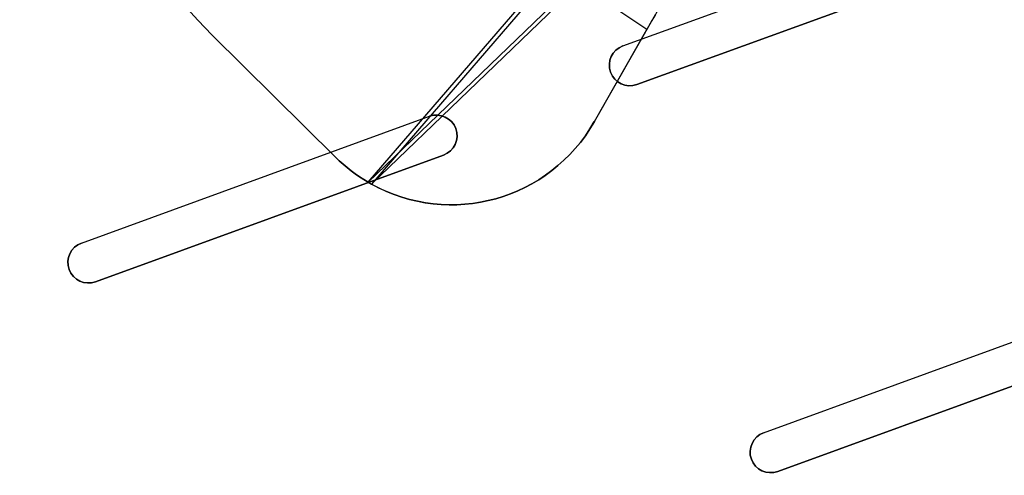
# Model space of a CAD drawing. Extents: x -2.7 to 21.2, y -12.5 to 10.3.
# Drawn here: x 12.1 to 15.1, y -2.9 to -1.5 of the extents above; entities that cross this region are included whole.
import ezdxf

# ---------------------------------------------------------------- set-up
doc = ezdxf.new("R2010")
doc.units = 0
doc.header["$MEASUREMENT"] = 0
doc.layers.add('1', color=7, linetype='Continuous')
doc.layers.add('TFR-TRI$2', color=7, linetype='Continuous')

# ---------------------------------------------------------------- blocks, each defined once
blk = doc.blocks.new('V10290MQ_225SPOOL_07_MODEL')
at = {"layer": '1', "color": 7, "linetype": 'Continuous'}
for p, q in [((-1.695, 0.8882, 2.2401), (-1.8314, 0.3794, 2.2445)), ((-1.695, 0.8882, 2.1599), (-1.8314, 0.3794, 2.1555)), ((-1.695, 0.8882, 2.2401), (-1.695, 0.8882, 2.1599)), ((-1.8314, 0.3794, 2.1555), (-1.8314, 0.3794, 2.2445)), ((-1.005, 0.0072, 2.1522), (-1.8484, 0.2557, 2.1544)), ((-1.8484, 0.2556, 2.2456), (-1.0011, 0.0895, 2.247)), ((-1.0025, 0.0787, 2.2469), (-1.8484, 0.2444, 2.2454)), ((-1.8484, 0.2443, 2.1546), (-1.0049, -0.0042, 2.1524)), ((-1.0259, -0.25, 2.2355), (-1.0034, 0.0675, 2.2465)), ((-1.3484, -0.25, 2.2328), (-1.0259, -0.25, 2.2355)), ((-1.3484, -0.25, 2.1648), (-0.9733, -0.25, 2.1601)), ((-1.3484, -0.25, 2.2328), (-1.3484, -0.25, 2.1648))]:
    blk.add_line(p, q, dxfattribs=at)
at = {"layer": '1', "color": 7, "linetype": 'Continuous', "extrusion": (0, 0.008727, -0.999962)}
for centre, major_axis, start_param, end_param in [((-0.2461, 0.5, 2.1565), (0, -1.5, -0.0131), 1.832596, 3.141593), ((-1.3484, 0.25, 2.1544), (0, 0.5, 0.0044), 4.723744, 4.974188)]:
    blk.add_ellipse(centre, major_axis=major_axis, ratio=0.999962, start_param=start_param, end_param=end_param, dxfattribs=at)
at = {"layer": '1', "color": 7, "linetype": 'Continuous', "extrusion": (1.07649e-18, 0.008727, 0.999962)}
blk.add_ellipse((-0.2461, 0.5, 2.2435), major_axis=(0, 1.5, -0.0131), ratio=0.999962, start_param=0, end_param=1.308997, dxfattribs=at)
at = {"layer": '1', "color": 7, "linetype": 'Continuous', "extrusion": (0, 0.008727, 0.999962)}
blk.add_ellipse((-1.3484, 0.25, 2.2456), major_axis=(0, -0.5, 0.0044), ratio=0.999962, start_param=4.45059, end_param=4.701284, dxfattribs=at)
at = {"layer": '1', "color": 7, "linetype": 'Continuous', "extrusion": (-0.008389, -0.034085, 0.999384)}
blk.add_ellipse((-1.3484, 0.25, 2.2498), major_axis=(0.1195, 0.4855, 0.0176), ratio=0.999384, start_param=1.823246, end_param=3.382919, dxfattribs=at)
at = {"layer": '1', "color": 7, "linetype": 'Continuous', "extrusion": (-0.01233, -0.033121, -0.999375)}
blk.add_ellipse((-1.3484, 0.25, 2.1482), major_axis=(-0.1744, -0.4686, 0.0177), ratio=0.999375, start_param=5.926809, end_param=7.486219, dxfattribs=at)
at = {"layer": '1', "color": 7, "linetype": 'Continuous', "extrusion": (6.12303e-17, -1, 5.69584e-17)}
blk.add_ellipse((-1.0253, -0.25, 2.1304), major_axis=(-0.0946, 0, -0.0463), ratio=0.996895, start_param=2.687929, end_param=4.264681, dxfattribs=at)
at = {"layer": '1', "color": 7, "linetype": 'Continuous'}
for points in [[(-1.8484, 0.2557, 2.1544), (-1.8484, 0.2443, 2.1546)], [(-1.8484, 0.2444, 2.2454), (-1.8484, 0.2556, 2.2456)]]:
    blk.add_open_spline(points, degree=1, dxfattribs=at)
blk = doc.blocks.new('V10290MJ__9RU_HORIZMGR_06_R02')
at = {"layer": '1', "color": 11, "linetype": 'Continuous'}
for p, q in [((10.4875, 2.0625, 0.064), (11.6125, 2.0625, 0.064)), ((10.4875, 2.0625), (11.6125, 2.0625)), ((10.4875, 2.0625), (10.4875, 2.0625, 0.064)), ((11.6125, 2.0625), (11.6125, 2.0625, 0.064)), ((12.2375, 2.0625), (13.3625, 2.0625)), ((12.2375, 2.0625, 0.064), (13.3625, 2.0625, 0.064)), ((12.2375, 2.0625), (12.2375, 2.0625, 0.064)), ((11.6125, 1.9375), (10.4875, 1.9375)), ((10.4875, 1.9375, 0.064), (11.6125, 1.9375, 0.064)), ((10.4875, 1.9375), (10.4875, 1.9375, 0.064)), ((11.6125, 1.9375), (11.6125, 1.9375, 0.064)), ((12.2375, 1.9375), (12.2375, 1.9375, 0.064)), ((13.3625, 1.9375), (12.2375, 1.9375)), ((12.2375, 1.9375, 0.064), (13.3625, 1.9375, 0.064)), ((12.2375, 0.8125), (13.3625, 0.8125)), ((12.2375, 0.8125), (12.2375, 0.8125, 0.064)), ((12.2375, 0.8125, 0.064), (13.3625, 0.8125, 0.064)), ((12.2375, 0.6875), (12.2375, 0.6875, 0.064)), ((12.2375, 0.6875, 0.064), (13.3625, 0.6875, 0.064)), ((13.3625, 0.6875), (12.2375, 0.6875))]:
    blk.add_line(p, q, dxfattribs=at)
for centre, start, end in [((10.4875, 2, 0.064), 90, 270), ((11.6125, 2, 0.064), 270, 450), ((12.2375, 2, 0.064), 90, 270), ((12.2375, 0.75, 0.064), 90, 270)]:
    blk.add_arc(centre, 0.0625, start, end, dxfattribs=at)
at = {"layer": '1', "color": 11, "linetype": 'Continuous', "extrusion": (0, 0, -1)}
for centre, start, end in [((-10.4875, 2), 270, 450), ((-11.6125, 2), 90, 270), ((-12.2375, 2), 270, 450), ((-12.2375, 0.75), 270, 450)]:
    blk.add_arc(centre, 0.0625, start, end, dxfattribs=at)
blk = doc.blocks.new('V10290AQ_9RU_HORMGR_ASSY_0_R01')
at = {"layer": '1', "color": 6, "linetype": 'Continuous'}
blk.add_blockref('V10290MJ__9RU_HORIZMGR_06_R02', (1.3783, 1.291, -0.0873), dxfattribs=at)
at = {"layer": '1', "color": 6, "linetype": 'Continuous', "rotation": 40.32499999999998}
blk.add_blockref('V10290MQ_225SPOOL_07_MODEL', (14.3219, 4.2302, -0.0233), dxfattribs=at)

msp = doc.modelspace()

# ---------------------------------------------------------------- linework, layer by layer
at = {"layer": 'TFR-TRI$2', "color": 7, "linetype": 'Continuous'}
msp.add_line((13.0854, -1.9278, 5.755), (13.0854, -1.9278, 5.6652), dxfattribs=at)

# ---------------------------------------------------------------- block references
at = {"layer": '1', "color": 3, "linetype": 'Continuous', "rotation": 19.99999999999999}
msp.add_blockref('V10290AQ_9RU_HORMGR_ASSY_0_R01', (2.2744, -9.3657, 3.5334), dxfattribs=at)

doc.saveas('drawing.dxf')
